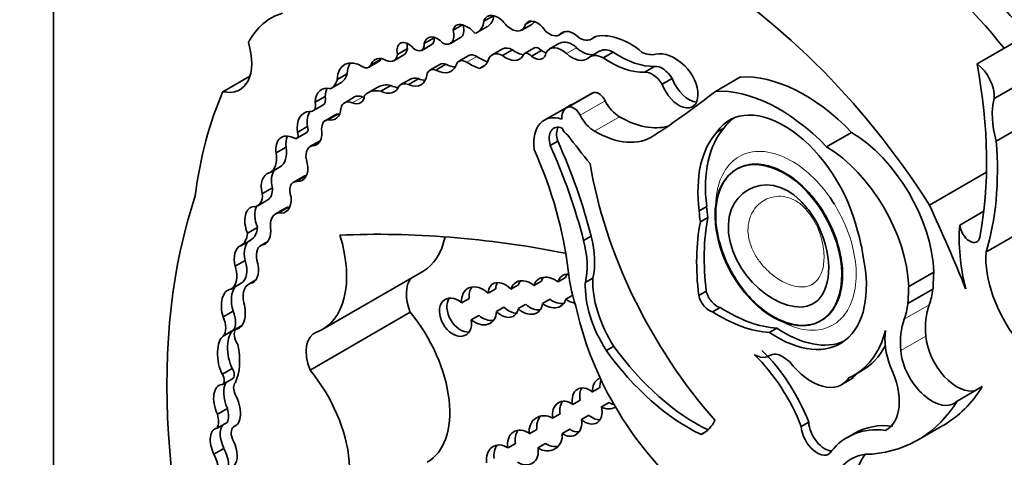
# Model space of a CAD drawing. Units: millimetres. Extents: x 0 to 1453, y 0 to 2756.
# Drawn here: x 214 to 224, y 831 to 835 of the extents above; entities that cross this region are included whole.
import ezdxf
from ezdxf import colors
from ezdxf.entities.mleader import LeaderData, LeaderLine
from ezdxf.math import Vec2, Vec3

# ---------------------------------------------------------------- set-up
doc = ezdxf.new("R2010")
doc.units = ezdxf.units.MM
doc.layers.add('DV5_Défaut', color=7, linetype='Continuous')
doc.layers.add('Défaut', color=7, linetype='Continuous')

# ---------------------------------------------------------------- blocks, each defined once
blk = doc.blocks.new('_DOT')
at = {"color": 0}
blk.add_line((0, 0), (-1, 0), dxfattribs=at)
at = {"color": 0, "const_width": 0.333}
blk.add_lwpolyline([(-0.1665, 0, 1), (0.1665, 0, 1)], format="xyb", close=True, dxfattribs=at)
blk = doc.blocks.new('SE4')
at = {"layer": 'DV5_Défaut', "color": 7, "linetype": 'Continuous', "lineweight": 35}
for p, q in [((214.554, 815.247), (214.554, 847.907)), ((224.133, 834.981), (225.95, 836.03)), ((219.115, 835.481), (219.015, 835.423)), ((218.794, 835.386), (218.697, 835.33)), ((218.952, 835.31), (219.055, 835.37)), ((219.409, 835.33), (219.513, 835.39)), ((219.507, 835.425), (219.45, 835.393)), ((218.501, 835.252), (218.397, 835.192)), ((218.669, 835.193), (218.773, 835.253)), ((219.799, 835.281), (219.861, 835.317)), ((219.857, 835.316), (219.81, 835.289)), ((220.135, 835.24), (220.185, 835.268)), ((218.224, 835.139), (218.12, 835.079)), ((218.372, 835.121), (218.476, 835.181)), ((219.206, 835.134), (219.102, 835.074)), ((219.542, 835.148), (219.438, 835.088)), ((219.802, 835.196), (219.698, 835.136)), ((218.082, 835.014), (218.186, 835.074)), ((218.861, 835.068), (218.758, 835.008)), ((219.313, 835.128), (219.21, 835.068)), ((219.613, 835.121), (219.509, 835.061)), ((220.22, 835.115), (220.116, 835.055)), ((220.357, 835.104), (220.253, 835.044)), ((217.823, 834.946), (217.927, 835.006)), ((217.945, 835.026), (217.841, 834.966)), ((218.56, 834.974), (218.456, 834.914)), ((218.623, 834.977), (218.519, 834.917)), ((219.028, 834.967), (218.97, 834.934)), ((220.788, 834.955), (220.684, 834.895)), ((216.31, 834.692), (216.59, 834.854)), ((217.6, 834.879), (217.496, 834.819)), ((218.34, 834.827), (218.236, 834.767)), ((220.97, 834.83), (220.866, 834.77)), ((221.418, 834.695), (221.677, 834.845)), ((224.31, 834.621), (224.699, 834.846)), ((217.533, 834.784), (217.429, 834.724)), ((217.916, 834.74), (217.812, 834.68)), ((218.052, 834.756), (217.949, 834.696)), ((218.254, 834.822), (218.15, 834.762)), ((217.37, 834.643), (217.267, 834.583)), ((217.676, 834.638), (217.573, 834.578)), ((220.132, 834.674), (219.872, 834.524)), ((217.243, 834.492), (217.347, 834.552)), ((219.904, 834.547), (219.644, 834.397)), ((217.475, 834.451), (217.371, 834.391)), ((217.502, 834.46), (217.398, 834.4)), ((217.185, 834.33), (217.082, 834.27)), ((221.511, 834.316), (221.433, 834.271)), ((224.331, 834.179), (224.721, 834.403)), ((217.076, 834.208), (217.179, 834.268)), ((222.572, 834.12), (222.831, 834.27)), ((216.965, 834.116), (216.861, 834.056)), ((217.317, 834.182), (217.213, 834.122)), ((217.317, 834.176), (217.236, 834.13)), ((219.783, 834.178), (219.705, 834.133)), ((216.799, 833.853), (216.903, 833.913)), ((217.144, 833.811), (217.04, 833.751)), ((223.64, 833.515), (224.23, 833.856)), ((216.823, 833.694), (216.719, 833.634)), ((216.671, 833.509), (216.774, 833.569)), ((221.328, 833.502), (221.25, 833.457)), ((216.958, 833.483), (216.854, 833.423)), ((216.991, 833.494), (216.887, 833.434)), ((223.952, 833.308), (224.203, 833.452)), ((221.34, 833.385), (221.263, 833.34)), ((216.669, 833.284), (216.565, 833.224)), ((220.129, 833.194), (220.051, 833.149)), ((224.225, 833.028), (224.615, 833.252)), ((216.494, 833.092), (216.598, 833.152)), ((216.775, 833.137), (216.702, 833.095)), ((216.76, 833.121), (216.732, 833.105)), ((216.541, 832.94), (216.437, 832.88)), ((217.346, 832.228), (218.384, 832.827)), ((223.423, 832.67), (223.683, 832.82)), ((216.394, 832.643), (216.498, 832.703)), ((216.652, 832.738), (216.577, 832.694)), ((216.63, 832.714), (216.617, 832.707)), ((219.376, 832.686), (219.298, 832.641)), ((219.536, 832.681), (219.614, 832.726)), ((219.865, 832.762), (219.787, 832.717)), ((220.147, 832.756), (220.069, 832.711)), ((219.062, 832.599), (219.14, 832.644)), ((219.867, 832.54), (219.938, 832.581)), ((221.324, 832.621), (221.246, 832.576)), ((223.415, 832.492), (223.675, 832.641)), ((218.865, 832.545), (218.787, 832.5)), ((219.373, 832.44), (219.45, 832.484)), ((219.702, 832.537), (219.624, 832.492)), ((216.416, 832.415), (216.313, 832.355)), ((217.214, 831.803), (218.253, 832.402)), ((219.225, 832.455), (219.147, 832.41)), ((221.467, 832.452), (221.389, 832.407)), ((218.886, 832.325), (218.964, 832.37)), ((216.417, 832.215), (216.313, 832.155)), ((216.505, 832.264), (216.44, 832.226)), ((222.057, 832.239), (221.979, 832.194)), ((220.365, 832.049), (220.287, 832.004)), ((216.407, 831.819), (216.304, 831.759)), ((222.857, 831.748), (222.935, 831.793)), ((216.305, 831.653), (216.408, 831.713)), ((222.728, 831.651), (222.806, 831.696)), ((220.142, 831.575), (220.22, 831.62)), ((223.927, 831.481), (224.186, 831.631)), ((220.016, 831.49), (219.938, 831.445)), ((220.315, 831.465), (220.237, 831.42)), ((216.357, 831.405), (216.253, 831.345)), ((216.353, 831.258), (216.249, 831.198)), ((219.73, 831.303), (219.808, 831.348)), ((220.03, 831.288), (220.107, 831.333)), ((222.386, 831.261), (222.308, 831.216)), ((216.455, 831.233), (216.42, 831.214)), ((219.566, 831.187), (219.488, 831.142)), ((219.907, 831.188), (219.829, 831.143)), ((222.865, 831.148), (222.787, 831.103)), ((223.21, 831.194), (223.179, 831.176)), ((223.52, 831.077), (223.779, 831.226)), ((216.32, 830.989), (216.216, 830.929)), ((219.267, 830.995), (219.344, 831.04)), ((219.578, 830.995), (219.656, 831.04))]:
    blk.add_line(p, q, dxfattribs=at)
at = {"layer": 'DV5_Défaut', "color": 7, "linetype": 'Continuous', "lineweight": 18}
for p, q in [((219.978, 835.147), (219.875, 835.087)), ((218.944, 835.057), (218.84, 834.997)), ((217.756, 834.637), (217.652, 834.577)), ((219.906, 834.534), (220.165, 834.684)), ((220.015, 834.448), (220.275, 834.598)), ((220.164, 834.282), (220.424, 834.432)), ((217.181, 833.819), (217.077, 833.759)), ((223.376, 832.33), (223.636, 832.48)), ((223.341, 832.004), (223.6, 832.154)), ((221.342, 831.183), (221.264, 831.138))]:
    blk.add_line(p, q, dxfattribs=at)
at = {"layer": 'DV5_Défaut', "color": 7, "linetype": 'Continuous', "lineweight": 35}
for centre, major_axis, ratio, start_param, end_param in [((222.557, 832.387), (-2.687, 4.654), 0.57735, 4.987308, 5.29628), ((221.179, 831.592), (-2.687, 4.654), 0.57735, 4.793543, 5.519669), ((217.633, 834.03), (0.823, -1.426), 0.57735, 3.007068, 3.497069), ((219.162, 835.284), (0.109, -0.189), 0.57735, 1.826837, 3.617417), ((218.897, 835.645), (-0.159, 0.275), 0.57735, 3.141593, 3.796964), ((218.828, 835.215), (0.096, -0.166), 0.57735, 2.412825, 3.67066), ((218.686, 835.404), (-0.087, 0.151), 0.57735, 3.141593, 4.261242), ((218.851, 835.203), (-0.097, 0.168), 0.57735, 4.956916, 5.717741), ((218.793, 835.585), (-0.159, 0.275), 0.57735, 2.964863, 3.796964), ((219.303, 835.515), (-0.106, 0.184), 0.57735, 1.926671, 3.712716), ((219.568, 835.254), (0.094, -0.163), 0.57735, 1.667265, 3.446888), ((219.407, 835.575), (-0.106, 0.184), 0.57735, 3.141593, 3.465992), ((219.949, 835.103), (0.118, -0.204), 0.57735, 1.988695, 3.344252), ((218.536, 835.078), (0.1, -0.173), 0.57735, 1.948052, 3.721861), ((218.412, 835.29), (-0.063, 0.109), 0.57735, 3.141593, 4.053399), ((218.64, 835.138), (0.1, -0.173), 0.57735, 3.68674, 3.721861), ((218.582, 835.344), (-0.087, 0.151), 0.57735, 2.436512, 4.303937), ((219.696, 835.46), (-0.103, 0.179), 0.57735, 2.056384, 3.256137), ((219.998, 835.478), (-0.137, 0.238), 0.57735, 2.410005, 3.361239), ((220.532, 834.471), (-0.44, 0.762), 0.57735, 5.290162, 6.134627), ((216.185, 835.232), (-0.3, 0.519), 0.57735, 2.654613, 4.33427), ((218.234, 835.05), (0.084, -0.145), 0.57735, 1.911915, 4.198493), ((218.091, 835.239), (-0.095, 0.164), 0.57735, 3.141593, 3.780643), ((218.338, 835.11), (0.084, -0.145), 0.57735, 3.810976, 4.198493), ((218.308, 835.23), (-0.063, 0.109), 0.57735, 2.086803, 4.053399), ((219.325, 834.929), (0.118, -0.205), 0.57735, 2.422841, 3.141593), ((219.587, 835.071), (0.0444, -0.0769), 0.57735, 1.916984, 3.141593), ((219.826, 834.915), (0.127, -0.221), 0.57735, 2.081473, 3.488306), ((219.93, 834.975), (0.127, -0.221), 0.57735, 2.081473, 3.141593), ((220.036, 835.351), (-0.151, 0.261), 0.57735, 2.081473, 2.966948), ((220.364, 834.866), (0.143, -0.248), 0.57735, 2.390855, 3.141593), ((217.753, 834.659), (0.182, -0.315), 0.57735, 2.321142, 3.888712), ((218.021, 834.792), (0.134, -0.232), 0.57735, 2.595079, 3.600833), ((218.125, 834.852), (0.134, -0.232), 0.57735, 3.538813, 3.600833), ((217.987, 835.179), (-0.095, 0.164), 0.57735, 2.272725, 3.780643), ((218.834, 834.876), (0.076, -0.132), 0.57735, 2.300802, 3.686328), ((218.938, 834.936), (0.076, -0.132), 0.57735, 2.300802, 3.141593), ((218.97, 835.598), (0.341, -0.591), 0.57735, -0.84079, -0.61359), ((219.221, 834.869), (0.118, -0.205), 0.57735, 2.422841, 3.611273), ((219.246, 835.271), (-0.14, 0.242), 0.57735, 2.170477, 3.46891), ((219.35, 835.331), (-0.14, 0.242), 0.57735, 2.170477, 2.758479), ((219.483, 835.011), (0.0444, -0.0769), 0.57735, 1.916984, 3.604919), ((219.533, 835.197), (-0.093, 0.161), 0.57735, 2.179879, 3.765425), ((219.636, 835.257), (-0.093, 0.161), 0.57735, 2.179879, 2.550229), ((219.932, 835.291), (-0.151, 0.261), 0.57735, 2.081473, 3.238745), ((220.26, 834.806), (0.143, -0.248), 0.57735, 2.390855, 3.290184), ((220.321, 835.908), (0.555, -0.962), 0.57735, 5.411281, 5.978941), ((220.425, 835.968), (0.555, -0.962), 0.57735, 5.411281, 5.978941), ((220.627, 835.464), (0.212, -0.368), 0.57735, 5.609958, 6.10883), ((220.996, 834.643), (-0.242, 0.42), 0.57735, 5.19151, 6.10883), ((217.857, 834.719), (0.182, -0.315), 0.57735, 3.431105, 3.888712), ((217.76, 835.053), (-0.062, 0.108), 0.57735, 2.377387, 3.510666), ((217.864, 835.113), (-0.062, 0.108), 0.57735, 3.141593, 3.510666), ((218.543, 834.764), (0.087, -0.151), 0.57735, 2.546894, 3.536589), ((218.511, 835.192), (-0.166, 0.287), 0.57735, 2.392218, 3.549147), ((218.647, 834.824), (0.087, -0.151), 0.57735, 2.546894, 3.141593), ((218.615, 835.252), (-0.166, 0.287), 0.57735, 2.392218, 2.823025), ((218.867, 835.538), (0.341, -0.591), 0.57735, 5.442395, 5.714847), ((218.819, 835.263), (-0.183, 0.317), 0.57735, 2.982922, 3.577295), ((220.867, 834.756), (-0.109, 0.189), 0.57735, 4.770159, 6.035197), ((221.04, 834.778), (-0.14, 0.242), 0.57735, 1.28086, 5.19151), ((220.655, 836.024), (2.529, -4.38), 0.57735, 0.585531, 1.021151), ((224.106, 834.762), (-0.145, 0.251), 0.57735, 3.830139, 5.367567), ((217.326, 835.131), (0.202, -0.35), 0.57735, 0.021658, 0.496685), ((218.213, 835.029), (-0.153, 0.265), 0.57735, 2.460875, 3.842991), ((218.381, 834.601), (0.128, -0.221), 0.57735, 2.586756, 3.141593), ((218.317, 835.089), (-0.153, 0.265), 0.57735, 2.460875, 2.795413), ((220.763, 834.696), (-0.109, 0.189), 0.57735, 4.770159, 6.035197), ((221.144, 834.838), (-0.14, 0.242), 0.57735, 1.28086, 2.760547), ((222.339, 833.09), (-0.962, 1.666), 0.57735, 5.127449, 6.005788), ((217.486, 834.445), (0.155, -0.269), 0.57735, 2.62102, 3.885641), ((217.59, 834.505), (0.155, -0.269), 0.57735, 3.482111, 3.885641), ((217.223, 835.071), (0.202, -0.35), 0.57735, 0.021658, 0.496685), ((218.151, 834.333), (0.235, -0.407), 0.57735, 2.656337, 3.141593), ((217.931, 834.959), (-0.155, 0.269), 0.57735, 2.436088, 3.576786), ((218.035, 835.019), (-0.155, 0.269), 0.57735, 2.436088, 2.800991), ((218.277, 834.541), (0.128, -0.221), 0.57735, 2.586756, 3.242497), ((220.486, 830.334), (-3.185, 5.516), 0.57735, 0.401579, 0.650369), ((217.282, 834.665), (-0.065, 0.113), 0.57735, 3.141593, 4.200594), ((217.632, 834.759), (-0.105, 0.182), 0.57735, 2.488901, 3.82462), ((217.774, 834.469), (0.098, -0.169), 0.57735, 2.488901, 3.141593), ((217.736, 834.819), (-0.105, 0.182), 0.57735, -3.794284, -3.658362), ((218.047, 834.273), (0.235, -0.407), 0.57735, 2.656337, 3.286941), ((220.243, 834.481), (0.111, -0.193), 0.57735, 2.870043, 3.141593), ((220.208, 834.572), (0.061, -0.107), 0.57735, 1.482769, 2.870043), ((205.715, 859.145), (14.562, -25.221), 0.57735, 0.035308, 0.081834), ((222.079, 832.941), (-0.962, 1.666), 0.57735, 5.127449, 6.005788), ((224.904, 834.101), (-0.434, 0.752), 0.57735, 0.533558, 1.151304), ((217.178, 834.605), (-0.065, 0.113), 0.57735, 2.679282, 4.200594), ((217.337, 834.653), (-0.14, 0.243), 0.57735, 2.66621, 3.850831), ((217.67, 834.409), (0.098, -0.169), 0.57735, 2.488901, 3.708895), ((219.983, 834.331), (0.111, -0.193), 0.57735, 2.870043, 4.003716), ((220.167, 834.09), (0.264, -0.457), 0.57735, 3.014654, 3.141593), ((219.949, 834.422), (0.061, -0.107), 0.57735, 1.482769, 2.870043), ((220.424, 834.656), (0.138, -0.238), 0.57735, 4.624362, 5.498243), ((217.327, 834.168), (0.175, -0.303), 0.57735, 2.86082, 4.065569), ((217.431, 834.228), (0.175, -0.303), 0.57735, 3.447149, 4.065569), ((217.564, 834.297), (0.089, -0.155), 0.57735, 2.871441, 3.141593), ((217.441, 834.713), (-0.14, 0.243), 0.57735, -3.616975, -3.520321), ((219.908, 833.941), (0.264, -0.457), 0.57735, 2.57665, 4.069473), ((220.164, 834.506), (0.138, -0.238), 0.57735, 4.624362, 5.498243), ((220.424, 835.406), (-0.596, 1.033), 0.57735, 2.35665, 2.993997), ((222.128, 833.421), (0.563, -0.976), 0.57735, 1.07954, 3.41837), ((222.206, 833.466), (0.563, -0.976), 0.57735, 3.210783, 3.41837), ((217.148, 834.324), (-0.0319, 0.0553), 0.57735, 3.141593, 4.501125), ((217.46, 834.237), (0.089, -0.155), 0.57735, 2.871441, 4.145816), ((219.855, 834.115), (0.114, -0.197), 0.57735, 2.525331, 4.30264), ((219.932, 834.16), (0.114, -0.197), 0.57735, 3.491462, 4.30264), ((219.89, 834.325), (-0.053, 0.0918), 0.57735, 1.376774, 2.323823), ((222.42, 833.066), (-0.781, 1.353), 0.57735, 0.181578, 0.938703), ((217.057, 833.976), (0.14, -0.243), 0.57735, 2.449827, 4.073935), ((217.161, 834.036), (0.14, -0.243), 0.57735, 3.521162, 4.073935), ((217.044, 834.264), (-0.0319, 0.0553), 0.57735, 2.243908, 4.501125), ((217.151, 834.37), (-0.132, 0.228), 0.57735, 2.830483, 3.988605), ((223.126, 838.243), (4.264, -7.385), 0.57735, -1.352524, -1.307661), ((220.164, 835.256), (-0.596, 1.033), 0.57735, 2.35665, 3.176901), ((222.342, 833.022), (-0.781, 1.353), 0.57735, 0.181578, 0.938703), ((222.82, 833.279), (0.611, -1.058), 0.57735, 0.824746, 2.342605), ((216.742, 834.192), (-0.161, 0.279), 0.57735, 3.141593, 4.129372), ((217.315, 833.945), (0.102, -0.176), 0.57735, 2.937528, 4.355183), ((217.419, 834.005), (0.102, -0.176), 0.57735, 3.109216, 3.141593), ((217.524, 833.616), (1.887, -3.268), 0.57735, 1.113027, 1.399599), ((217.602, 833.661), (1.887, -3.268), 0.57735, 1.113027, 1.399599), ((222.56, 833.129), (0.611, -1.058), 0.57735, 0.824746, 2.342605), ((221.61, 835.454), (1.933, -3.347), 0.57735, 0.490573, 0.879053), ((216.638, 834.132), (-0.161, 0.279), 0.57735, 3.093938, 4.129372), ((217.808, 833.717), (1.485, -2.572), 0.57735, 0.919172, 1.388136), ((216.998, 834.007), (-0.136, 0.235), 0.57735, 2.783184, 4.166357), ((222.451, 833.157), (-1.684, 2.917), 0.57735, 0.989782, 1.905928), ((216.863, 833.641), (0.087, -0.203), 0.630507, 3.029989, 4.47991), ((216.967, 833.701), (0.087, -0.203), 0.630507, 3.411609, 4.47991), ((217.233, 833.657), (0.089, -0.154), 0.57735, 2.837647, 3.141593), ((217.129, 833.597), (0.089, -0.154), 0.57735, 2.783184, 4.391854), ((221.663, 828.223), (-4.196, 7.267), 0.57735, 0.469068, 1.248577), ((216.552, 833.714), (-0.118, 0.205), 0.57735, 2.862194, 4.012044), ((216.656, 833.774), (-0.118, 0.205), 0.57735, 3.141593, 4.012044), ((216.863, 833.641), (-0.087, 0.203), 0.630507, 2.695946, 4.237923), ((216.671, 833.3), (0.059, -0.196), 0.615965, 2.970071, 4.918733), ((216.775, 833.36), (0.059, -0.196), 0.615965, 3.713774, 4.918733), ((222.109, 833.112), (-0.554, 0.959), 0.57735, 0.853207, 0.975879), ((216.726, 831.741), (6.03, -10.444), 0.57735, 1.33135, 1.410866), ((216.98, 833.205), (0.126, -0.218), 0.57735, 2.905298, 4.065263), ((217.084, 833.265), (0.126, -0.218), 0.57735, 2.905298, 3.141971), ((222.031, 833.067), (-0.554, 0.959), 0.57735, 0.853207, 0.975879), ((223.15, 831.809), (-1.362, 2.359), 0.57735, 0.585685, 0.935367), ((223.228, 831.854), (-1.362, 2.359), 0.57735, 0.585685, 0.935367), ((225.32, 832.382), (-0.971, 1.681), 0.57735, 0.699237, 1.09913), ((224.057, 833.262), (-0.074, 0.129), 0.57735, 0.905111, 3.749594), ((216.319, 833.395), (-0.175, 0.303), 0.57735, 3.133685, 3.823839), ((216.423, 833.455), (-0.175, 0.303), 0.57735, 3.133685, 3.823839), ((216.671, 833.3), (0.059, -0.196), 0.615965, 0.019755, 1.28064), ((216.75, 833.26), (-0.596, 1.033), 0.57735, 3.038605, 4.337712), ((224.407, 814.495), (-10.252, 17.756), 0.57735, -0.466157, -0.29064), ((219.515, 833.299), (0.46, -0.797), 0.57735, 0.546022, 1.123093), ((222.114, 833.302), (0.6, -1.04), 0.57735, 0.94461, 1.199687), ((216.553, 832.899), (-0.054, 0.195), 0.579349, 0.059686, 1.507935), ((216.657, 832.958), (-0.054, 0.195), 0.579349, 0.059686, 1.507935), ((216.811, 832.906), (0.109, -0.189), 0.57735, 2.890426, 4.209587), ((217.788, 833.86), (-0.596, 1.033), 0.57735, 3.141593, 3.722842), ((219.437, 833.254), (0.46, -0.797), 0.57735, 0.546022, 1.123093), ((219.866, 832.687), (0.199, -0.344), 0.57735, -3.930154, -3.89403), ((224.901, 832.579), (-0.479, 0.83), 0.57735, 0.710667, 1.804386), ((216.354, 832.953), (-0.144, 0.25), 0.57735, 3.141593, 4.340441), ((216.553, 832.899), (0.054, -0.195), 0.579349, 0.086833, 1.634433), ((222.062, 833.207), (-0.652, 1.13), 0.57735, 2.266339, 4.193424), ((216.25, 832.893), (-0.144, 0.25), 0.57735, 3.117507, 4.340441), ((219.94, 832.647), (0.128, -0.118), 0.743894, 2.459749, 3.549324), ((220.018, 832.692), (0.128, -0.118), 0.743894, 3.257813, 3.549324), ((221.163, 832.338), (-0.912, 1.579), 0.57735, 0.943492, 1.205777), ((216.715, 832.455), (0.138, -0.239), 0.57735, 2.879761, 4.208927), ((218.505, 832.428), (0.207, -0.358), 0.57735, 3.34475, 4.460163), ((218.966, 832.469), (0.128, -0.173), 0.735775, 1.795233, 4.051748), ((219.218, 832.53), (0.112, -0.165), 0.664148, 1.807389, 3.893741), ((219.296, 832.575), (0.112, -0.165), 0.664148, 3.44018, 3.893741), ((219.459, 832.556), (0.122, -0.149), 0.742381, 1.823423, 3.661353), ((219.537, 832.601), (0.122, -0.149), 0.742381, 3.337538, 3.661353), ((219.701, 832.608), (0.143, -0.116), 0.753772, 1.580061, 3.485103), ((219.779, 832.653), (0.143, -0.116), 0.753772, 3.179907, 3.485103), ((220.684, 832.319), (0.436, -0.754), 0.57735, 3.874829, 4.797915), ((220.762, 832.364), (0.436, -0.754), 0.57735, 3.874829, 4.797915), ((216.418, 832.434), (0.032, -0.207), 0.580222, 3.102241, 5.011688), ((216.522, 832.494), (0.032, -0.207), 0.580222, 3.627062, 5.011688), ((219.044, 832.514), (0.128, -0.173), 0.735775, 3.343493, 4.051748), ((221.354, 832.552), (0.08, -0.139), 0.57735, 4.223269, 5.813553), ((221.432, 832.597), (0.08, -0.139), 0.57735, 4.223269, 5.813553), ((222.82, 833.279), (0.611, -1.058), 0.57735, 0.450157, 0.640355), ((216.418, 832.434), (-0.032, 0.207), 0.580222, 3.060821, 4.950738), ((218.722, 832.351), (-0.108, 0.185), 0.68483, -1.106511, 4.201705), ((218.8, 832.396), (-0.108, 0.185), 0.68483, 0.308611, 2.826867), ((219.459, 832.556), (-0.122, 0.149), 0.742381, 1.753148, 3.790609), ((219.537, 832.601), (-0.122, 0.149), 0.742381, 1.753148, 2.703573), ((219.701, 832.608), (-0.143, 0.116), 0.753772, 1.644458, 3.518513), ((219.779, 832.653), (-0.143, 0.116), 0.753772, 1.644458, 2.541154), ((219.94, 832.647), (-0.128, 0.118), 0.743894, 1.677427, 2.296998), ((222.56, 833.129), (0.611, -1.058), 0.57735, 0.450157, 0.640355), ((224.293, 831.836), (-0.492, 0.852), 0.57735, 0.450157, 0.887921), ((216.279, 832.393), (0.115, -0.199), 0.57735, 0.227195, 1.352395), ((217.867, 831.821), (-0.563, 0.975), 0.57735, 3.141593, 4.991983), ((218.966, 832.469), (-0.128, 0.173), 0.735775, 1.887423, 3.906925), ((219.218, 832.53), (-0.112, 0.165), 0.664148, 1.874203, 3.765028), ((219.296, 832.575), (-0.112, 0.165), 0.664148, 1.874203, 2.746726), ((221.45, 832.059), (-1.079, 1.868), 0.57735, 1.070264, 2.914785), ((221.464, 833.791), (0.875, -1.516), 0.57735, 5.437537, 5.927057), ((221.542, 833.836), (0.875, -1.516), 0.57735, 5.437537, 5.927057), ((216.176, 832.333), (0.115, -0.199), 0.57735, 0.227195, 1.352395), ((219.044, 832.514), (-0.128, 0.173), 0.735775, 1.887423, 2.769074), ((224.033, 831.686), (-0.492, 0.852), 0.57735, 0.450157, 0.887921), ((216.482, 831.975), (-0.04, 0.25), 0.470737, 0.222898, 2.167174), ((216.525, 832.121), (0.069, -0.12), 0.57735, 3.410784, 4.825348), ((217.466, 831.829), (0.207, -0.358), 0.57735, 3.038605, 4.460163), ((222.14, 833.252), (-0.652, 1.13), 0.57735, 2.266339, 3.081851), ((221.96, 833.301), (-0.896, 1.552), 0.57735, 3.081425, 3.662817), ((223.624, 831.865), (-0.317, 0.548), 0.57735, 0.605124, 1.30103), ((216.378, 831.915), (-0.04, 0.25), 0.470737, 0.222898, 2.167174), ((215.95, 832.201), (0.377, -0.653), 0.57735, 0.376141, 1.055848), ((223.924, 832.005), (-0.23, 0.399), 0.57735, 0.887921, 2.992461), ((221.138, 832.921), (1.052, -1.822), 0.57735, 4.8888, 5.582318), ((221.216, 832.966), (1.052, -1.822), 0.57735, 4.8888, 5.582318), ((221.62, 831.208), (0.62, -1.075), 0.57735, 1.295388, 2.031147), ((222.038, 833.346), (-0.896, 1.552), 0.57735, 3.141593, 3.478979), ((223.665, 831.855), (-0.23, 0.399), 0.57735, 0.887921, 3.290725), ((221.542, 831.163), (0.62, -1.075), 0.57735, 1.295388, 2.031147), ((222.418, 832.189), (-0.311, 0.538), 0.57735, 1.800301, 3.416965), ((216.26, 831.731), (-0.0451, 0.078), 0.57735, 3.072006, 4.734741), ((216.363, 831.791), (-0.0451, 0.078), 0.57735, 3.141593, 4.734741), ((216.828, 831.221), (-0.563, 0.975), 0.57735, 3.064766, 4.991983), ((222.495, 832.234), (-0.311, 0.538), 0.57735, 3.141593, 3.416965), ((222.88, 831.729), (-0.315, 0.545), 0.57735, 3.091304, 4.575655), ((216.457, 831.492), (0.072, -0.217), 0.549788, 3.530571, 4.934839), ((216.516, 831.564), (-0.067, 0.116), 0.57735, 0.158472, 1.369288), ((220.297, 831.567), (0.076, -0.154), 0.878365, 3.206729, 4.257913), ((220.375, 831.612), (0.076, -0.154), 0.878365, 3.765737, 4.257913), ((216.353, 831.432), (0.072, -0.217), 0.549788, 2.980283, 4.934839), ((220.088, 831.429), (0.099, -0.175), 0.680874, 2.092816, 4.25966), ((220.166, 831.474), (0.099, -0.175), 0.680874, 3.483359, 4.25966), ((222.17, 834.015), (-1.61, 2.788), 0.57735, 3.141593, 3.444492), ((216.353, 831.432), (-0.072, 0.217), 0.549788, 3.097778, 5.094987), ((219.88, 831.297), (0.082, -0.171), 0.748612, 2.174021, 4.334785), ((219.957, 831.342), (0.082, -0.171), 0.748612, 3.51879, 4.334785), ((220.375, 831.612), (-0.076, 0.154), 0.878365, 2.230431, 2.568695), ((221.91, 833.865), (-1.61, 2.788), 0.57735, 2.878123, 3.444492), ((216.21, 831.42), (0.112, -0.194), 0.57735, 0.337559, 1.174169), ((220.088, 831.429), (-0.099, 0.175), 0.680874, 2.058451, 4.294346), ((220.297, 831.567), (-0.076, 0.154), 0.878365, 2.230431, 3.205439), ((216.106, 831.361), (0.112, -0.194), 0.57735, 0.337559, 1.174169), ((219.658, 831.146), (0.095, -0.163), 0.876553, 2.126903, 4.264113), ((219.736, 831.191), (0.095, -0.163), 0.876553, 3.416208, 4.264113), ((219.88, 831.297), (-0.082, 0.171), 0.748612, 2.231989, 4.316444), ((220.166, 831.474), (-0.099, 0.175), 0.680874, 2.058451, 2.811918), ((220.773, 832.001), (0.502, -0.869), 0.57735, 0.014879, 0.341379), ((222.552, 831.178), (-0.118, 0.204), 0.57735, 0.855128, 2.81342), ((216.318, 830.996), (0.086, -0.198), 0.556549, 2.988011, 4.807075), ((216.422, 831.056), (0.086, -0.198), 0.556549, 3.421036, 4.807075), ((216.497, 831.093), (-0.072, 0.124), 0.57735, 0.068229, 1.481038), ((219.422, 830.998), (0.095, -0.164), 0.782131, 2.07629, 4.30731), ((219.5, 831.043), (0.095, -0.164), 0.782131, 3.449934, 4.30731), ((219.957, 831.342), (-0.082, 0.171), 0.748612, 2.231989, 2.876323), ((222.474, 831.133), (-0.118, 0.204), 0.57735, 0.855128, 3.421323), ((223.618, 829.664), (0.831, -1.44), 0.57735, 2.739173, 3.371347), ((223.696, 829.708), (0.831, -1.44), 0.57735, 2.739173, 3.141593), ((216.318, 830.996), (0.086, -0.198), 0.556549, 0.209836, 1.669489), ((219.658, 831.146), (-0.095, 0.163), 0.876553, 2.073868, 4.227374), ((221.261, 831.177), (0.0233, -0.0404), 0.57735, 5.582318, 6.214523), ((216.192, 830.924), (0.124, -0.215), 0.57735, 0.248043, 1.539702), ((219.208, 830.831), (0.088, -0.182), 0.768869, 2.216674, 4.317814), ((219.286, 830.876), (0.088, -0.182), 0.768869, 3.490994, 4.317814), ((219.422, 830.998), (-0.095, 0.164), 0.782131, 2.151688, 4.269259), ((219.736, 831.191), (-0.095, 0.163), 0.876553, 2.073868, 2.865917), ((216.088, 830.864), (0.124, -0.215), 0.57735, 0.248043, 1.539702), ((223.384, 829.912), (0.558, -0.967), 0.57735, 2.800313, 3.591486), ((223.644, 830.062), (0.558, -0.967), 0.57735, 3.376369, 3.591486)]:
    blk.add_ellipse(centre, major_axis=major_axis, ratio=ratio, start_param=start_param, end_param=end_param, dxfattribs=at)
for centre, major_axis, ratio in [((224.522, 835.592), (-0.09, 0.156), 0.57735), ((222.072, 833.099), (-0.427, 0.792), 0.631179)]:
    blk.add_ellipse(centre, major_axis=major_axis, ratio=ratio, dxfattribs=at)
at = {"layer": 'DV5_Défaut', "color": 7, "linetype": 'Continuous', "lineweight": 18}
for points, knots in [([(221.423, 833.436), (221.423, 833.442), (221.422, 833.448), (221.422, 833.453), (221.418, 833.549), (221.428, 833.638), (221.449, 833.716), (221.472, 833.8), (221.509, 833.872), (221.557, 833.928), (221.608, 833.988), (221.672, 834.031), (221.745, 834.054), (221.819, 834.076), (221.905, 834.079), (221.994, 834.059), (222.079, 834.04), (222.17, 834), (222.259, 833.942), (222.34, 833.888), (222.421, 833.817), (222.495, 833.735), (222.535, 833.691), (222.572, 833.643), (222.607, 833.593)], [0, 0, 0, 0, 0.00861, 0.00861, 0.00861, 0.149405, 0.149405, 0.149405, 0.301681, 0.301681, 0.301681, 0.463165, 0.463165, 0.463165, 0.626551, 0.626551, 0.626551, 0.782337, 0.782337, 0.782337, 0.925014, 0.925014, 0.925014, 1, 1, 1, 1]), ([(222.411, 833.401), (222.382, 833.443), (222.349, 833.482), (222.315, 833.513), (222.282, 833.542), (222.247, 833.564), (222.214, 833.578), (222.173, 833.596), (222.132, 833.604), (222.094, 833.606), (222.036, 833.608), (221.982, 833.594), (221.935, 833.57), (221.887, 833.545), (221.845, 833.507), (221.813, 833.457), (221.791, 833.423), (221.773, 833.381), (221.764, 833.334), (221.757, 833.298), (221.754, 833.259), (221.758, 833.217), (221.762, 833.174), (221.773, 833.128), (221.791, 833.083), (221.805, 833.045), (221.825, 833.006), (221.847, 832.971), (221.869, 832.937), (221.894, 832.904), (221.921, 832.875), (221.961, 832.831), (222.005, 832.792), (222.049, 832.762), (222.094, 832.73), (222.14, 832.706), (222.184, 832.69), (222.238, 832.67), (222.29, 832.661), (222.337, 832.666), (222.383, 832.67), (222.424, 832.687), (222.457, 832.717), (222.485, 832.743), (222.507, 832.779), (222.521, 832.821), (222.536, 832.863), (222.544, 832.913), (222.545, 832.967), (222.546, 833.026), (222.538, 833.09), (222.521, 833.156), (222.509, 833.205), (222.491, 833.256), (222.467, 833.305), (222.451, 833.338), (222.432, 833.371), (222.411, 833.401)], [0, 0, 0, 0, 0.043755, 0.043755, 0.043755, 0.084589, 0.084589, 0.084589, 0.135282, 0.135282, 0.135282, 0.213697, 0.213697, 0.213697, 0.295066, 0.295066, 0.295066, 0.352021, 0.352021, 0.352021, 0.394061, 0.394061, 0.394061, 0.436678, 0.436678, 0.436678, 0.472624, 0.472624, 0.472624, 0.507507, 0.507507, 0.507507, 0.561285, 0.561285, 0.561285, 0.616103, 0.616103, 0.616103, 0.68193, 0.68193, 0.68193, 0.746673, 0.746673, 0.746673, 0.80257, 0.80257, 0.80257, 0.85945, 0.85945, 0.85945, 0.921684, 0.921684, 0.921684, 0.968507, 0.968507, 0.968507, 1, 1, 1, 1]), ([(222.652, 833.524), (222.693, 833.459), (222.73, 833.389), (222.76, 833.319), (222.802, 833.225), (222.833, 833.127), (222.852, 833.033), (222.873, 832.936), (222.881, 832.841), (222.878, 832.755), (222.874, 832.662), (222.857, 832.576), (222.828, 832.504), (222.797, 832.425), (222.752, 832.36), (222.696, 832.312), (222.637, 832.262), (222.566, 832.231), (222.486, 832.22), (222.407, 832.209), (222.319, 832.22), (222.228, 832.252), (222.198, 832.263), (222.168, 832.275), (222.138, 832.291)], [0, 0, 0, 0, 0.092063, 0.092063, 0.092063, 0.216692, 0.216692, 0.216692, 0.345845, 0.345845, 0.345845, 0.485029, 0.485029, 0.485029, 0.635161, 0.635161, 0.635161, 0.792584, 0.792584, 0.792584, 0.949135, 0.949135, 0.949135, 1, 1, 1, 1])]:
    blk.add_open_spline(points, degree=3, knots=knots, dxfattribs=at)
at = {"layer": 'DV5_Défaut', "color": 7, "linetype": 'Continuous', "lineweight": 35}
for points, knots in [([(222.494, 833.511), (222.456, 833.566), (222.414, 833.617), (222.37, 833.664), (222.308, 833.729), (222.241, 833.785), (222.174, 833.828), (222.107, 833.871), (222.038, 833.903), (221.973, 833.921), (221.903, 833.94), (221.834, 833.945), (221.773, 833.936), (221.706, 833.925), (221.645, 833.898), (221.594, 833.857), (221.54, 833.813), (221.497, 833.751), (221.467, 833.677), (221.438, 833.602), (221.421, 833.511), (221.421, 833.413), (221.421, 833.319), (221.436, 833.216), (221.466, 833.112), (221.493, 833.017), (221.532, 832.919), (221.582, 832.828), (221.628, 832.745), (221.683, 832.664), (221.742, 832.594), (221.8, 832.526), (221.863, 832.466), (221.927, 832.418), (221.993, 832.369), (222.061, 832.331), (222.127, 832.306), (222.197, 832.279), (222.266, 832.266), (222.329, 832.266), (222.398, 832.268), (222.462, 832.285), (222.517, 832.317), (222.575, 832.351), (222.625, 832.403), (222.662, 832.468), (222.699, 832.535), (222.724, 832.618), (222.733, 832.711), (222.742, 832.801), (222.736, 832.903), (222.714, 833.008), (222.694, 833.104), (222.661, 833.205), (222.616, 833.301), (222.582, 833.374), (222.54, 833.445), (222.494, 833.511)], [0, 0, 0, 0, 0.03394, 0.03394, 0.03394, 0.082084, 0.082084, 0.082084, 0.130543, 0.130543, 0.130543, 0.182915, 0.182915, 0.182915, 0.239978, 0.239978, 0.239978, 0.300793, 0.300793, 0.300793, 0.362378, 0.362378, 0.362378, 0.420819, 0.420819, 0.420819, 0.473819, 0.473819, 0.473819, 0.522204, 0.522204, 0.522204, 0.568768, 0.568768, 0.568768, 0.61645, 0.61645, 0.61645, 0.667516, 0.667516, 0.667516, 0.723186, 0.723186, 0.723186, 0.783091, 0.783091, 0.783091, 0.844807, 0.844807, 0.844807, 0.904467, 0.904467, 0.904467, 0.959047, 0.959047, 0.959047, 1, 1, 1, 1]), ([(222.409, 833.43), (222.594, 833.165), (222.653, 832.785), (222.318, 832.251), (221.693, 832.623), (221.449, 833.642), (221.944, 833.923), (222.34, 833.52), (222.376, 833.477), (222.409, 833.43)], [0, 0, 0, 0, 0.224224, 0.224224, 0.592249, 0.592249, 0.960273, 0.960273, 1, 1, 1, 1]), ([(221.822, 831.961), (221.835, 831.956), (221.946, 831.903), (222.019, 832.013), (222.136, 831.928), (222.186, 831.892)], [0, 0, 0, 0, 0.155275, 0.645927, 1, 1, 1, 1])]:
    blk.add_open_spline(points, degree=3, knots=knots, dxfattribs=at)
for points, degree in [([(222.607, 833.593), (222.623, 833.571), (222.638, 833.548), (222.652, 833.524)], 3), ([(223.675, 832.641), (223.679, 832.73), (223.683, 832.82)], 2), ([(223.415, 832.492), (223.42, 832.581), (223.423, 832.67)], 2)]:
    blk.add_open_spline(points, degree=degree, dxfattribs=at)

msp = doc.modelspace()

# ---------------------------------------------------------------- block references
at = {"layer": 'Défaut'}
msp.add_blockref('SE4', (0, 0), dxfattribs=at)

# ---------------------------------------------------------------- leaders
at = {"layer": 'Défaut', "color": 7, "linetype": 'Continuous', "lineweight": 18}
ml = msp.add_multileader_mtext('Standard', dxfattribs=at)
ml.set_content('{\\pxsm0.9;\\fSolid Edge ISO|b1||i0||c0|p34;\\W1.;08/09/2021\\P}', color=256)
ml.set_leader_properties()
ml.set_arrow_properties(name='DOT')
ml.build(insert=Vec2(0, 0))
ml.multileader.update_dxf_attribs({"leader_type": 0, "dogleg_length": 0, "arrow_head_size": 12})
ctx = ml.context
ctx.base_point, ctx.char_height, ctx.arrow_head_size, ctx.landing_gap_size = Vec3(1365.178, 2749.088), 12, 12, 4.2
notes = []
notes.append((ctx, [(0, (0, 0, 0), (0, 0), (1, 0), 1, [])]))
ctx.mtext.insert = Vec3(1367.178, 2755.208)
for ctx, leaders in notes:
    for number, flags, end, landing, length, lines in leaders:
        leader = LeaderData()
        leader.index, (leader.has_last_leader_line, leader.has_dogleg_vector, leader.attachment_direction) = number, flags
        leader.last_leader_point, leader.dogleg_vector, leader.dogleg_length = Vec3(end), Vec3(landing), length
        for number, points, colour, breaks in lines:
            line = LeaderLine()
            line.index, line.vertices, line.color, line.breaks = number, Vec3.list(points), colors.encode_raw_color(colour), breaks
            leader.lines.append(line)
        ctx.leaders.append(leader)

doc.saveas('drawing.dxf')
